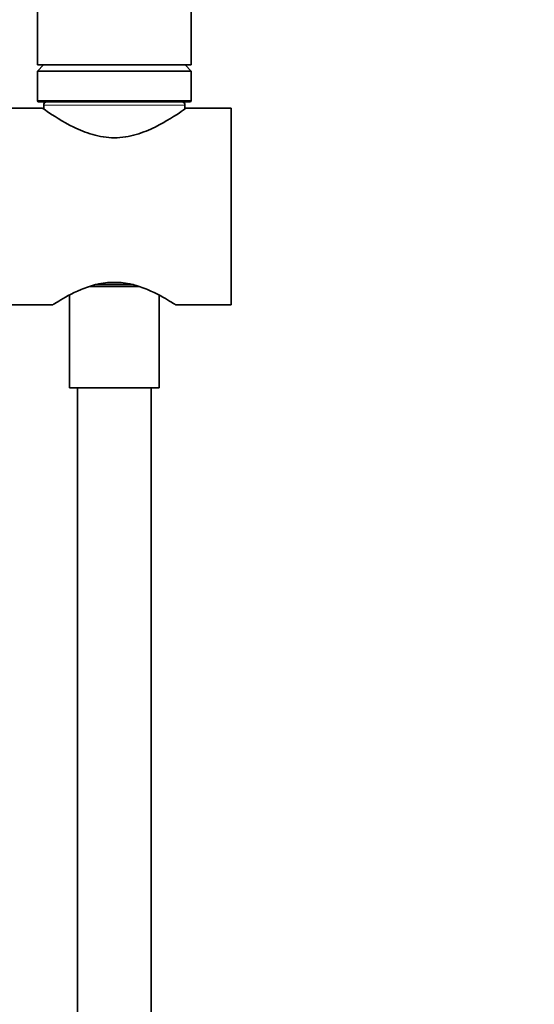
# Model space of a CAD drawing. Units: millimetres. Extents: x 0 to 1478, y 0 to 1758.
# Drawn here: x 1204 to 1287, y 1040 to 1200 of the extents above; entities that cross this region are included whole.
import ezdxf
from ezdxf import colors
from ezdxf.entities.mleader import LeaderData, LeaderLine
from ezdxf.math import Vec2, Vec3

# ---------------------------------------------------------------- set-up
doc = ezdxf.new("R2010")
doc.units = ezdxf.units.MM
doc.layers.add('DV4_Défaut', color=7, linetype='Continuous')
doc.layers.add('Défaut', color=7, linetype='Continuous')

# ---------------------------------------------------------------- blocks, each defined once
blk = doc.blocks.new('_DOT')
at = {"color": 0}
blk.add_line((0, 0), (-1, 0), dxfattribs=at)
at = {"color": 0, "const_width": 0.333}
blk.add_lwpolyline([(-0.1665, 0, 1), (0.1665, 0, 1)], format="xyb", close=True, dxfattribs=at)
blk = doc.blocks.new('SE3')
at = {"layer": 'DV4_Défaut', "color": 7, "linetype": 'Continuous', "lineweight": 35}
for p, q in [((1206.5, 1313.1), (1206.5, 1193.1)), ((1231.5, 1193.1), (1231.5, 1313.1)), ((1206.5, 1193.1), (1231.5, 1193.1)), ((1207.5, 1193.1), (1206.5, 1192.1)), ((1231.5, 1192.1), (1230.5, 1193.1)), ((1206.5, 1192.1), (1231.5, 1192.1)), ((1206.5, 1192.1), (1206.5, 1187.3)), ((1231.5, 1187.3), (1231.5, 1192.1)), ((1207.31, 1186.1), (1161, 1186.1)), ((1206.7, 1187.1), (1231.3, 1187.1)), ((1207.53, 1186.57), (1207.56, 1185.91)), ((1230.45, 1185.91), (1230.48, 1186.57)), ((1238, 1186.1), (1230.7, 1186.1)), ((1238, 1154.1), (1238, 1186.1)), ((1222.11, 1157.42), (1215.9, 1157.42)), ((1211.7, 1155.68), (1211.7, 1140.6)), ((1223, 1157.1), (1215, 1157.1)), ((1226.3, 1140.6), (1226.3, 1155.69)), ((1200.45, 1154.1), (1209.01, 1154.1)), ((1229, 1154.1), (1238, 1154.1)), ((1226.3, 1140.6), (1211.7, 1140.6)), ((1213, 1140.6), (1213, 904.6)), ((1225, 904.6), (1225, 1140.6))]:
    blk.add_line(p, q, dxfattribs=at)
at = {"layer": 'DV4_Défaut', "color": 7, "linetype": 'Continuous', "lineweight": 18}
for p, q in [((1206.5, 1187.3), (1231.5, 1187.3)), ((1207.53, 1186.57), (1230.48, 1186.57))]:
    blk.add_line(p, q, dxfattribs=at)
at = {"layer": 'DV4_Défaut', "color": 7, "linetype": 'Continuous', "lineweight": 35}
for centre, radius, start, end in [((1206.7, 1187.3), 0.2, 180, 270), ((1208.03, 1186.6), 0.5, 90, 182.8624), ((1229.98, 1186.6), 0.5, 357.1376, 90), ((1231.3, 1187.3), 0.2, 270, 0)]:
    blk.add_arc(centre, radius, start, end, dxfattribs=at)
for points, knots in [([(1207.29, 1186.1), (1207.29, 1186.1), (1207.3, 1186.09), (1207.4, 1186.02), (1207.68, 1185.82), (1209.01, 1184.92), (1210.54, 1183.9), (1213.34, 1182.53), (1214.38, 1182.1), (1216.61, 1181.46), (1217.83, 1181.26), (1220.23, 1181.27), (1221.45, 1181.47), (1223.68, 1182.12), (1224.72, 1182.55), (1227.5, 1183.92), (1229.01, 1184.92), (1230.33, 1185.82), (1230.61, 1186.02), (1230.71, 1186.09), (1230.72, 1186.1), (1230.72, 1186.1)], [0, 0, 0, 0, 0.020248, 0.020248, 0.116201, 0.116201, 0.308105, 0.308105, 0.404057, 0.404057, 0.500009, 0.500009, 0.595961, 0.595961, 0.691913, 0.691913, 0.883818, 0.883818, 0.97977, 0.97977, 1, 1, 1, 1]), ([(1229, 1154.1), (1229, 1154.1), (1228.95, 1154.13), (1228.7, 1154.29), (1228.41, 1154.47), (1227.19, 1155.22), (1225.94, 1155.94), (1223.63, 1156.91), (1222.78, 1157.21), (1220.96, 1157.64), (1219.98, 1157.76), (1218.04, 1157.76), (1217.05, 1157.64), (1215.23, 1157.21), (1214.37, 1156.91), (1212.07, 1155.95), (1210.81, 1155.21), (1209.6, 1154.48), (1209.31, 1154.29), (1209.05, 1154.13), (1209.01, 1154.1), (1209.01, 1154.1)], [0, 0, 0, 0, 0.052019, 0.052019, 0.141619, 0.141619, 0.320819, 0.320819, 0.41042, 0.41042, 0.50002, 0.50002, 0.58962, 0.58962, 0.67922, 0.67922, 0.85842, 0.85842, 0.94802, 0.94802, 1, 1, 1, 1])]:
    blk.add_open_spline(points, degree=3, knots=knots, dxfattribs=at)

msp = doc.modelspace()

# ---------------------------------------------------------------- block references
at = {"layer": 'Défaut'}
msp.add_blockref('SE3', (0, 0), dxfattribs=at)

# ---------------------------------------------------------------- leaders
at = {"layer": 'Défaut', "color": 7, "linetype": 'Continuous', "lineweight": 18}
ml = msp.add_multileader_mtext('Standard', dxfattribs=at)
ml.set_content('{\\pxsm0.9;\\fSolid Edge ISO|b1||i0||c0|p34;\\W1.;10/10/2018\\P}', color=256)
ml.set_leader_properties()
ml.set_arrow_properties(name='DOT')
ml.build(insert=Vec2(0, 0))
ml.multileader.update_dxf_attribs({"leader_type": 0, "dogleg_length": 0, "arrow_head_size": 12})
ctx = ml.context
ctx.base_point, ctx.char_height, ctx.arrow_head_size, ctx.landing_gap_size = Vec3(1390.41, 1750.71), 12, 12, 4.2
notes = []
notes.append((ctx, [(0, (0, 0, 0), (0, 0), (1, 0), 1, [])]))
ctx.mtext.insert = Vec3(1392.41, 1756.83)
for ctx, leaders in notes:
    for number, flags, end, landing, length, lines in leaders:
        leader = LeaderData()
        leader.index, (leader.has_last_leader_line, leader.has_dogleg_vector, leader.attachment_direction) = number, flags
        leader.last_leader_point, leader.dogleg_vector, leader.dogleg_length = Vec3(end), Vec3(landing), length
        for number, points, colour, breaks in lines:
            line = LeaderLine()
            line.index, line.vertices, line.color, line.breaks = number, Vec3.list(points), colors.encode_raw_color(colour), breaks
            leader.lines.append(line)
        ctx.leaders.append(leader)

doc.saveas('drawing.dxf')
